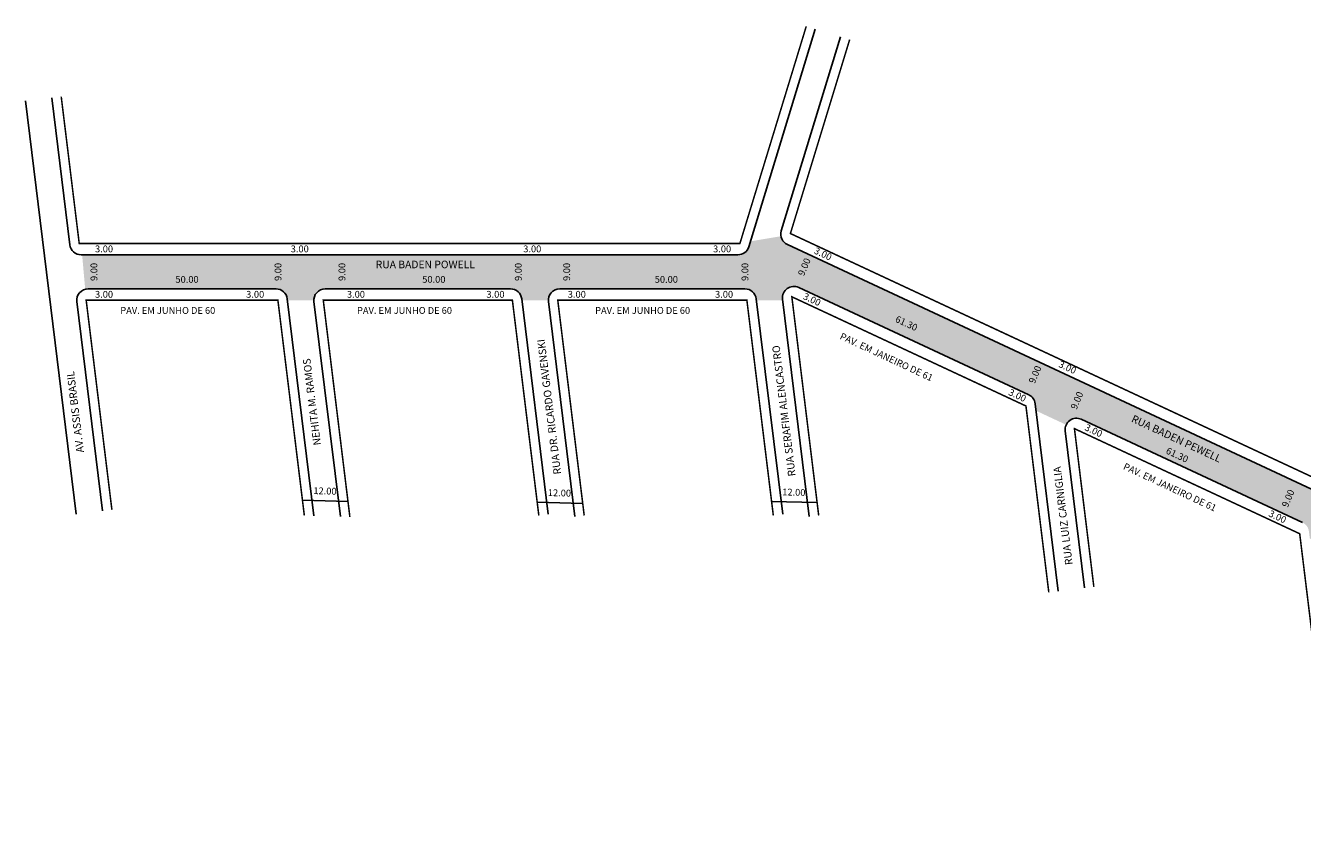
# Model space of a CAD drawing. Extents: x -23 to 636, y -177 to 129.
# Drawn here: x -23 to 315, y -86 to 129 of the extents above; entities that cross this region are included whole.
import ezdxf

# ---------------------------------------------------------------- set-up
doc = ezdxf.new("R2010")
doc.units = 0
doc.header["$MEASUREMENT"] = 0
doc.layers.get('0').update_dxf_attribs({"linetype": 'CONTINUOUS'})
doc.styles.get("Standard").update_dxf_attribs({"font": 'ARIAL.TTF'})

msp = doc.modelspace()

# ---------------------------------------------------------------- hatches: boundary and pattern name
msp.add_hatch(color=51).paths.add_polyline_path([(178.56, 71.52, -0.246718), (176.87, 73.74), (168.81, 72.38), (168.37, 70.95, -0.329751), (165.5, 68.83), (-7.9, 68.83), (-7.09, 59.73, -0.064341), (-6.32, 59.83), (43.36, 59.83, -0.378866), (46.34, 57.19), (46.38, 56.83), (53.37, 56.83, -0.414214), (56.37, 59.83), (105.36, 59.83, -0.378866), (108.34, 57.19), (108.38, 56.83), (115.37, 56.83, -0.414214), (118.37, 59.83), (167.36, 59.83, -0.378866), (170.34, 57.19), (170.38, 56.83), (177.35, 56.83), (177.31, 57.11, -0.589045), (181.56, 60.2), (242.48, 31.79), (244.98, 40.55)])
h = msp.add_hatch(color=51)
h.paths.add_polyline_path([(400.62, -32.02, -0.373885), (399.02, -28.43), (399.14, -28.03), (392.71, -25.03, -0.414214), (388.72, -26.48), (244.98, 40.55), (242.48, 31.79, -0.248793), (244.09, 29.48), (244.32, 27.62), (252.29, 23.9, -0.414214), (256.27, 25.36), (314.76, -1.92, -0.258618), (316.47, -4.27), (316.7, -6.13), (324.67, -9.85, -0.414214), (328.65, -8.4), (387.53, -35.85, -0.258618), (389.24, -38.2), (389.47, -40.06), (397.43, -43.78, -0.414214), (401.42, -42.33), (496.06, -86.46), (499.87, -78.3)])
h.paths.add_polyline_path([(244.22, 34.02), (246.49, 39.37), (243.95, 40.45), (241.68, 35.1)], flags=9)

# ---------------------------------------------------------------- linework, layer by layer
for p, q in [((168.37, 70.95), (185.96, 128.47)), ((176.96, 75.12), (192.65, 126.43)), ((-22.86, 109.48), (-9.46, 0.29)), ((-11.14, 71.46), (-15.92, 110.33)), ((178.56, 71.52), (388.72, -26.48)), ((-8.17, 68.83), (165.5, 68.83)), ((-6.32, 59.83), (43.36, 59.83)), ((56.37, 59.83), (105.36, 59.83)), ((118.37, 59.83), (167.36, 59.83)), ((181.56, 60.2), (242.38, 31.83)), ((-2.51, 1.15), (-9.3, 56.46)), ((53.38, -0.17), (46.34, 57.19)), ((60.37, -0.36), (53.39, 56.46)), ((115.33, 0.25), (108.34, 57.19)), ((122.37, -0.36), (115.39, 56.46)), ((177.33, 0.25), (170.34, 57.19)), ((184.37, -0.36), (177.31, 57.11)), ((250.17, -20.06), (244.09, 29.48)), ((256.27, 25.36), (314.76, -1.92)), ((257.12, -19.21), (252.03, 22.27)), ((50.39, 4), (62.38, 3.67)), ((112.38, 3.48), (124.37, 3.15)), ((174.37, 3.66), (186.36, 3.34))]:
    msp.add_line(p, q)
at = {"const_width": 0.4}
for points in [[(183.56, 129.2), (166.02, 71.83), (-8.67, 71.83), (-13.43, 110.63)], [(405.75, 26.09), (390.45, -23.97), (179.37, 74.45), (195.04, 125.7)], [(186.85, -0.06), (179.75, 57.73), (241.65, 28.87), (247.69, -20.37)], [(-0.03, 1.45), (-6.83, 56.83), (43.86, 56.83), (50.85, -0.06)], [(62.89, -0.43), (55.86, 56.83), (105.86, 56.83), (112.85, -0.06)], [(124.85, -0.06), (117.86, 56.83), (167.86, 56.83), (174.85, -0.06)], [(259.6, -18.91), (254.47, 22.89), (314.03, -4.88), (321.78, -68.03)]]:
    msp.add_lwpolyline(points, dxfattribs=at)
for centre, start, end in [((179.83, 74.24), 163, 245), ((-8.17, 71.83), 187, 270), ((165.5, 71.83), 270, 343), ((-6.32, 56.83), 90, 187), ((43.36, 56.83), 7, 90), ((56.37, 56.83), 90, 187), ((105.36, 56.83), 7, 90), ((118.37, 56.83), 90, 187), ((167.36, 56.83), 7, 90), ((180.29, 57.48), 65, 187), ((241.11, 29.12), 7, 65), ((255, 22.64), 65, 187)]:
    msp.add_arc(centre, 3, start, end)

# ---------------------------------------------------------------- texts
for s, height, p in [('3.00', 1.8, (-4.49, 69.49)), ('3.00', 1.8, (47.25, 69.49)), ('3.00', 1.8, (108.73, 69.49)), ('3.00', 1.8, (158.93, 69.49)), ('RUA BADEN POWELL', 2, (69.73, 65.27)), ('50.00', 1.8, (16.77, 61.43)), ('50.00', 1.8, (82.03, 61.43)), ('50.00', 1.8, (143.5, 61.43)), ('3.00', 1.8, (-4.49, 57.48)), ('3.00', 1.8, (35.47, 57.48)), ('3.00', 1.8, (62.11, 57.48)), ('3.00', 1.8, (99, 57.48)), ('3.00', 1.8, (120.51, 57.48)), ('3.00', 1.8, (159.45, 57.48)), ('PAV. EM JUNHO DE 60', 1.8, (2.19, 53.22)), ('PAV. EM JUNHO DE 60', 1.8, (64.78, 53.22)), ('PAV. EM JUNHO DE 60', 1.8, (127.74, 53.22))]:
    msp.add_text(s, height=height).set_placement(p)
for s, height, rotation, p in [('9.00', 1.8, 66.9651, (182.93, 63.08)), ('3.00', 1.8, 335, (185.45, 69.26)), ('9.00', 1.8, 90, (-3.88, 61.91)), ('9.00', 1.8, 90, (44.79, 61.91)), ('9.00', 1.8, 90, (61.7, 61.91)), ('9.00', 1.8, 90, (108.32, 61.91)), ('9.00', 1.8, 90, (121.12, 61.91)), ('9.00', 1.8, 90, (168.25, 61.91)), ('3.00', 1.8, 335, (182.54, 57.22)), ('61.30', 1.8, 335, (206.89, 51.2)), ('PAV. EM JANEIRO DE 61', 1.8, 335, (192.27, 46.66)), ('RUA DR. RICARDO GAVENSKI', 2, 97, (118.77, 10.91)), ('RUA SERAFIM ALENCASTRO', 2, 97, (180.76, 10.4)), ('NEHITA M. RAMOS', 2, 97, (55.24, 18.59)), ('3.00', 1.8, 335, (250.09, 39.27)), ('AV. ASSIS BRASIL', 2, 97, (-7.41, 16.69)), ('9.00', 1.8, 66.9651, (243.95, 34.64)), ('3.00', 1.8, 335, (236.84, 31.88)), ('9.00', 1.8, 66.9651, (255.01, 27.78)), ('3.00', 1.8, 335, (257.01, 22.57)), ('RUA BADEN PEWELL', 2, 335, (269.34, 24.79)), ('61.30', 1.8, 335, (278.47, 16.41)), ('PAV. EM JANEIRO DE 61', 1.8, 335, (267.19, 12.27)), ('RUA LUIZ CARNIGLIA', 2, 97, (254.02, -13.01)), ('12.00', 1.8, 358.4302, (53.22, 5.6)), ('12.00', 1.8, 358.4302, (115.21, 5.09)), ('12.00', 1.8, 358.4302, (177.19, 5.27)), ('9.00', 1.8, 66.9651, (310.86, 1.92)), ('3.00', 1.8, 335, (305.62, -0.18))]:
    msp.add_text(s, height=height, rotation=rotation).set_placement(p)

doc.saveas('drawing.dxf')
